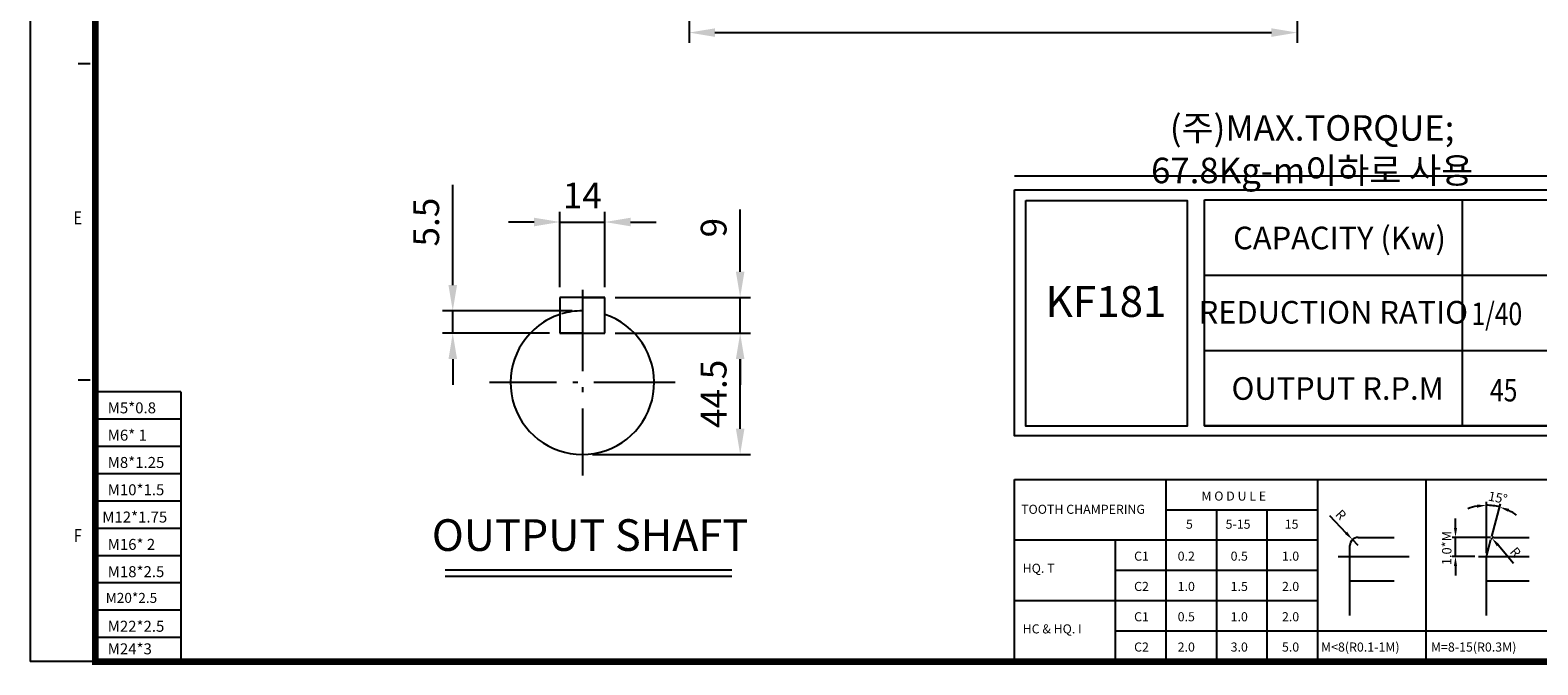
# Model space of a CAD drawing. Units: millimetres. Extents: x -911 to 385, y -964 to -54.
# Drawn here: x -911 to -179, y -964 to -656 of the extents above; entities that cross this region are included whole.
import ezdxf
from ezdxf.enums import TextEntityAlignment as Align

# ---------------------------------------------------------------- set-up
doc = ezdxf.new("R2010")
doc.units = ezdxf.units.MM
doc.header["$LTSCALE"] = 3.15
doc.linetypes.add('CENTER', pattern=[18.25, 12.5, -2.5, 0.75, -2.5])
for name, color, linetype in [('1', 7, 'Continuous'), ('2', 3, 'CENTER'), ('4', 4, 'Continuous')]:
    doc.layers.add(name, color=color, linetype=linetype)
doc.styles.add('GHS', font='simplex.shx', dxfattribs={"bigfont": 'GHS.shx'})
doc.styles.add('ROMANS', font='arial.ttf', dxfattribs={"height": 2.5})
doc.styles.get("Standard").update_dxf_attribs({"font": 'romans.shx', "width": 0.8, "height": 11.25})
doc.dimstyles.new('ISO-25', dxfattribs={"dimtxt": 2.5, "dimasz": 2.5, "dimexe": 1.25, "dimexo": 0.625, "dimtad": 1, "dimdsep": 46, "dimtxsty": 'Standard', "dimcen": 2.5, "dimazin": 2, "dimtfac": 1, "dimtmove": 0, "dimatfit": 3, "dimfxl": 0, "dimarcsym": 0})

# ---------------------------------------------------------------- blocks, each defined once
blk = doc.blocks.new('*D13')
at = {"layer": '4', "color": 4, "lineweight": -2, "transparency": 16777216}
for p, q in [((-591.04, -597), (-591.04, -661.82)), ((-296.04, -597), (-296.04, -661.82)), ((-578.54, -656.82), (-308.54, -656.82))]:
    blk.add_line(p, q, dxfattribs=at)
at = {"layer": '4', "color": 4, "transparency": 16777216}
for points in [[(-578.54, -654.74), (-578.54, -658.9), (-591.04, -656.82)], [(-308.54, -654.74), (-308.54, -658.9), (-296.04, -656.82)]]:
    blk.add_solid(points, dxfattribs=at)
at = {"layer": 'DEFPOINTS', "color": 0, "transparency": 16777216}
for p in [(-591.04, -592), (-296.04, -592), (-296.04, -656.82)]:
    blk.add_point(p, dxfattribs=at)
at = {"layer": '4', "color": 4, "transparency": 16777216, "insert": (-443.54, -645.57), "char_height": 12.5, "attachment_point": 5, "style": 'GHS'}
blk.add_mtext('295', dxfattribs=at)
blk = doc.blocks.new('*D14')
at = {"layer": '4', "color": 4, "lineweight": -2, "transparency": 16777216}
for p, q in [((-705.78, -779.41), (-705.78, -730.72)), ((-647.89, -791.91), (-710.78, -791.91)), ((-705.78, -802.8), (-705.78, -791.91)), ((-658.78, -802.8), (-710.78, -802.8)), ((-705.78, -815.3), (-705.78, -827.8))]:
    blk.add_line(p, q, dxfattribs=at)
at = {"layer": '4', "color": 4, "transparency": 16777216}
for points in [[(-707.86, -779.41), (-703.7, -779.41), (-705.78, -791.91)], [(-707.86, -815.3), (-703.7, -815.3), (-705.78, -802.8)]]:
    blk.add_solid(points, dxfattribs=at)
at = {"layer": 'DEFPOINTS', "color": 0, "transparency": 16777216}
for p in [(-642.89, -791.91), (-705.78, -802.8), (-653.78, -802.8)]:
    blk.add_point(p, dxfattribs=at)
at = {"layer": '4', "color": 4, "transparency": 16777216, "insert": (-717.03, -748.82), "char_height": 12.5, "attachment_point": 5, "rotation": 90, "style": 'GHS'}
blk.add_mtext('5.5', dxfattribs=at)
blk = doc.blocks.new('*D15')
at = {"layer": '4', "color": 4, "lineweight": -2, "transparency": 16777216}
for p, q in [((-653.78, -780.38), (-653.78, -743.77)), ((-632, -780.38), (-632, -743.77)), ((-666.28, -748.77), (-678.78, -748.77)), ((-653.78, -748.77), (-632, -748.77)), ((-619.5, -748.77), (-607, -748.77))]:
    blk.add_line(p, q, dxfattribs=at)
at = {"layer": '4', "color": 4, "transparency": 16777216}
for points in [[(-666.28, -746.69), (-666.28, -750.86), (-653.78, -748.77)], [(-619.5, -746.69), (-619.5, -750.86), (-632, -748.77)]]:
    blk.add_solid(points, dxfattribs=at)
at = {"layer": 'DEFPOINTS', "color": 0, "transparency": 16777216}
for p in [(-632, -748.77), (-653.78, -785.38), (-632, -785.38)]:
    blk.add_point(p, dxfattribs=at)
at = {"layer": '4', "color": 4, "transparency": 16777216, "insert": (-642.89, -737.52), "char_height": 12.5, "attachment_point": 5, "style": 'GHS'}
blk.add_mtext('14', dxfattribs=at)
blk = doc.blocks.new('*D16')
at = {"layer": '4', "color": 4, "lineweight": -2, "transparency": 16777216}
for p, q in [((-627, -802.8), (-561.32, -802.8)), ((-566.32, -849.11), (-566.32, -815.3)), ((-637.89, -861.61), (-561.32, -861.61))]:
    blk.add_line(p, q, dxfattribs=at)
at = {"layer": '4', "color": 4, "transparency": 16777216}
for points in [[(-568.4, -815.3), (-564.24, -815.3), (-566.32, -802.8)], [(-568.4, -849.11), (-564.24, -849.11), (-566.32, -861.61)]]:
    blk.add_solid(points, dxfattribs=at)
at = {"layer": 'DEFPOINTS', "color": 0, "transparency": 16777216}
for p in [(-632, -802.8), (-566.32, -802.8), (-642.89, -861.61)]:
    blk.add_point(p, dxfattribs=at)
at = {"layer": '4', "color": 4, "transparency": 16777216, "insert": (-577.57, -832.2), "char_height": 12.5, "attachment_point": 5, "rotation": 90, "style": 'GHS'}
blk.add_mtext('44.5', dxfattribs=at)
blk = doc.blocks.new('*D17')
at = {"layer": '4', "color": 4, "lineweight": -2, "transparency": 16777216}
for p, q in [((-566.32, -772.88), (-566.32, -742.64)), ((-627, -785.38), (-561.32, -785.38)), ((-566.32, -802.8), (-566.32, -785.38)), ((-627, -802.8), (-561.32, -802.8)), ((-566.32, -815.3), (-566.32, -827.8))]:
    blk.add_line(p, q, dxfattribs=at)
at = {"layer": '4', "color": 4, "transparency": 16777216}
for points in [[(-568.4, -772.88), (-564.24, -772.88), (-566.32, -785.38)], [(-568.4, -815.3), (-564.24, -815.3), (-566.32, -802.8)]]:
    blk.add_solid(points, dxfattribs=at)
at = {"layer": 'DEFPOINTS', "color": 0, "transparency": 16777216}
for p in [(-632, -785.38), (-566.32, -785.38), (-632, -802.8)]:
    blk.add_point(p, dxfattribs=at)
at = {"layer": '4', "color": 4, "transparency": 16777216, "insert": (-577.57, -751.51), "char_height": 12.5, "attachment_point": 5, "rotation": 90, "style": 'GHS'}
blk.add_mtext('9', dxfattribs=at)

msp = doc.modelspace()

# ---------------------------------------------------------------- linework, layer by layer
at = {"color": 4}
for p in [(-910.84, -53.909), (-879.293, -962.136)]:
    msp.add_line(p, (-910.84, -962.136), dxfattribs=at)
for p, q in [((-653.784, -785.376), (-653.784, -802.8)), ((-642.894, -785.376), (-653.784, -785.376)), ((-632.004, -785.376), (-653.784, -785.376)), ((-642.894, -785.376), (-632.004, -785.376)), ((-632.004, -802.8), (-632.004, -785.376)), ((-642.894, -802.8), (-653.784, -802.8)), ((-653.784, -802.8), (-632.004, -802.8)), ((-642.894, -802.8), (-632.004, -802.8)), ((-709.464, -920.636), (-570.383, -920.636))]:
    msp.add_line(p, q)
for start, end in [(127.404896, 71.790043), (108.209957, 127.404896)]:
    msp.add_arc((-642.894, -826.758), 34.848, start, end)
at = {"color": 2}
msp.add_arc((-642.894, -826.758), 34.848, 90, 106.763139, dxfattribs=at)
at = {"layer": '1'}
for p, q in [((-887.599, -671.815), (-881.684, -671.815)), ((-887.599, -825.344), (-881.684, -825.344)), ((-837.686, -831.22), (-879.293, -831.22)), ((-837.686, -831.22), (-837.686, -962.136)), ((-433.138, -962.136), (-433.138, -873.716)), ((-433.138, -873.716), (71.4, -873.716))]:
    msp.add_line(p, q, dxfattribs=at)
at = {"layer": '1', "color": 4}
msp.add_line((-433.138, -726.365), (-144.661, -726.365), dxfattribs=at)
at = {"layer": '1', "const_width": 3.234}
msp.add_lwpolyline([(382.892, -69.682), (-879.293, -69.682), (-879.293, -962.136), (382.892, -962.136)], close=True, dxfattribs=at)
at = {"layer": '2'}
for p, q in [((-642.894, -781.758), (-642.894, -871.758)), ((-597.894, -826.758), (-687.894, -826.758))]:
    msp.add_line(p, q, dxfattribs=at)
at = {"layer": '4'}
for p, q in [((-215.935, -738.06), (-215.935, -847.657)), ((-340.954, -774.593), (-43.135, -774.593)), ((-340.954, -811.125), (9.872, -811.125)), ((-837.686, -844.475), (-879.293, -844.475)), ((-340.954, -847.657), (9.872, -847.657)), ((-837.686, -857.73), (-879.293, -857.73)), ((-837.686, -870.985), (-879.293, -870.985)), ((-359.609, -962.136), (-359.609, -873.716)), ((-286.08, -962.136), (-286.08, -873.716)), ((-233.518, -962.136), (-233.518, -873.716)), ((-837.686, -884.239), (-879.293, -884.239)), ((-204.205, -909.53), (-204.205, -884.654)), ((-359.609, -888.422), (-286.08, -888.422)), ((-335.1, -962.136), (-335.1, -888.422)), ((-310.59, -962.136), (-310.59, -888.422)), ((-280.297, -891.266), (-272.347, -899.64)), ((-201.587, -901.393), (-197.344, -885.558)), ((-837.686, -897.494), (-879.293, -897.494)), ((-219.214, -897.306), (-219.214, -892.731)), ((-433.138, -903.127), (-286.08, -903.127)), ((-384.119, -962.136), (-384.119, -903.127)), ((-270.419, -939.762), (-270.419, -905.802)), ((-266.497, -905.802), (-269.197, -902.958)), ((-266.497, -901.881), (-249.038, -901.881)), ((-202.223, -901.881), (-220.848, -901.881)), ((-219.214, -911.164), (-219.214, -901.881)), ((-204.205, -911.164), (-202.009, -902.971)), ((-200.589, -901.881), (-183.492, -901.881)), ((-191.053, -914.475), (-198.568, -905.709)), ((-837.686, -910.749), (-879.293, -910.749)), ((-276.187, -911.164), (-241.646, -911.164)), ((-209.765, -911.164), (-220.848, -911.164)), ((-208.131, -911.164), (-183.492, -911.164)), ((-204.205, -939.762), (-204.205, -911.164)), ((-709.464, -917.564), (-570.383, -917.564)), ((-384.119, -917.833), (-286.08, -917.833)), ((-219.214, -915.739), (-219.214, -920.315)), ((-837.686, -924.004), (-879.293, -924.004)), ((-270.419, -922.923), (-249.038, -922.923)), ((-204.205, -922.923), (-183.492, -922.923)), ((-433.138, -932.539), (-286.08, -932.539)), ((-837.686, -937.259), (-879.293, -937.259)), ((-837.686, -950.514), (-879.293, -950.514)), ((-384.119, -947.245), (-119.466, -947.245))]:
    msp.add_line(p, q, dxfattribs=at)
for points in [[(-433.138, -733.178), (13.471, -733.178), (13.471, -852.54), (-433.138, -852.54)], [(-427.642, -738.401), (-349.459, -738.401), (-349.459, -847.849), (-427.642, -847.849)], [(-340.954, -738.06), (9.872, -738.06), (9.872, -847.657), (-340.954, -847.657)]]:
    msp.add_lwpolyline(points, close=True, dxfattribs=at)
for centre, radius, start, end in [((-204.205, -911.164), 24.876, 100.552666, 111.105333), ((-204.205, -911.164), 24.876, 75, 90), ((-204.205, -911.164), 24.876, 53.894667, 64.447334), ((-266.497, -905.802), 3.922, 90, 180), ((-200.589, -903.352), 1.471, 90, 165)]:
    msp.add_arc(centre, radius, start, end, dxfattribs=at)
for p in [(-879.293, -834.9), (-269.176, -902.938), (-204.205, -911.164), (-204.205, -911.164)]:
    msp.add_point(p, dxfattribs=at)
for points in [[(-208.831, -885.95), (-208.69, -887.468), (-204.205, -886.288)], [(-193.739, -889.437), (-193.211, -888.006), (-197.766, -887.136)], [(-271.794, -899.115), (-272.9, -900.165), (-269.197, -902.958)], [(-219.977, -897.306), (-218.452, -897.306), (-219.214, -901.881)], [(-197.989, -905.212), (-199.147, -906.205), (-201.546, -902.235)], [(-219.977, -915.739), (-218.452, -915.739), (-219.214, -911.164)]]:
    msp.add_solid(points, dxfattribs=at)

# ---------------------------------------------------------------- texts
at = {"layer": '1', "style": 'ROMANS', "width": 0.8}
for s, p in [('E', (-887.676, -747.524)), ('F', (-887.676, -901.809))]:
    msp.add_text(s, height=6.309, dxfattribs=at).set_placement(p, align=Align.MIDDLE)
at = {"layer": '4', "width": 0.8}
for s, p in [('1/40', (-211.482, -798.832)), ('45', (-202.468, -835.885))]:
    msp.add_text(s, height=10.9746, dxfattribs=at).set_placement(p)
at = {"layer": '4'}
for s, height, p in [('M5*0.8', 5.3294, (-873.198, -841.654)), ('M6* 1', 5.3294, (-873.198, -854.909)), ('M8*1.25', 5.3294, (-873.198, -868.164)), ('M10*1.5', 5.3294, (-873.198, -881.419)), ('M12*1.75', 5.3294, (-875.84, -894.674)), ('M16* 2', 5.3294, (-873.198, -907.929)), ('M18*2.5', 5.3294, (-873.198, -921.183)), ('M20*2.5', 4.8449, (-874.167, -933.671)), ('M22*2.5', 5.3294, (-873.198, -947.693)), ('M24*3', 5.3294, (-873.198, -958.638))]:
    msp.add_text(s, height=height, dxfattribs=at).set_placement(p)
at = {"layer": '4', "style": 'ROMANS'}
for s, height, p in [('M O D U L E', 4.41175, (-342.505, -884.018)), ('TOOTH CHAMPERING ', 4.41175, (-429.984, -890.441)), ('5', 4.412, (-350.001, -897.667)), ('5-15', 4.4117, (-330.773, -897.667)), ('15', 4.4117, (-302.078, -897.667)), ('C1', 4.4117, (-375.167, -913.189)), ('0.2', 4.4117, (-354.017, -913.189)), ('0.5', 4.4117, (-328.315, -913.189)), ('1.0', 4.4117, (-303.417, -913.189)), ('HQ. T', 4.4117, (-429.234, -919.076)), ('C2', 4.4117, (-375.167, -927.895)), ('1.0', 4.4117, (-354.017, -927.895)), ('1.5', 4.4117, (-328.315, -927.895)), ('2.0', 4.4117, (-303.417, -927.895)), ('C1', 4.4117, (-375.167, -942.601)), ('0.5', 4.4117, (-354.017, -942.601)), ('1.0', 4.4117, (-328.315, -942.601)), ('2.0', 4.4117, (-303.417, -942.601)), ('HC & HQ. I', 4.4117, (-429.234, -948.488)), ('C2', 4.4117, (-375.167, -957.306)), ('2.0', 4.4117, (-354.017, -957.306)), ('3.0', 4.4117, (-328.315, -957.306)), ('5.0', 4.4117, (-303.417, -957.306)), ('M<8(R0.1-1M)', 4.41175, (-284.469, -957.306)), ('M=8-15(R0.3M)', 4.41175, (-231.127, -957.306))]:
    msp.add_text(s, height=height, dxfattribs=at).set_placement(p)
at = {"layer": '4', "ltscale": 20, "attachment_point": 5}
for s, insert, char_height in [('{\\fGulim|b0|i0|c129|p50;(주)}MAX.TORQUE; 67.8Kg-m{\\fGulim|b0|i0|c129|p50;이하로 사용}', (-288.789, -713.432), 12.38454), ('CAPACITY (Kw)', (-275.48, -757.948), 10.97461), ('KF181', (-388.789, -789.267), 15.0219), ('REDUCTION RATIO', (-278.467, -794.012), 10.97461), ('OUTPUT R.P.M', (-276.419, -831.013), 10.97461), ('OUTPUT SHAFT', (-639.181, -902.746), 15.36954)]:
    msp.add_mtext(s, dxfattribs=dict(at, insert=insert, char_height=char_height))
at = {"layer": '4', "char_height": 4.5751, "attachment_point": 5, "style": 'ROMANS'}
for s, insert, rotation in [('\\A1;15%%D', (-198.668, -882.571), 349.041612), ('\\A1;R', (-274.816, -890.869), 313.509104), ('\\A1;1.0*M', (-223.462, -907.055), 90), ('\\A1;R', (-190.097, -909.064), 310.605138)]:
    msp.add_mtext(s, dxfattribs=dict(at, insert=insert, rotation=rotation))

# ---------------------------------------------------------------- dimensions: what is measured, and where the dimension line sits
at = {"layer": '4'}
dim = msp.add_linear_dim(base=(-296.037, -656.821), p1=(-591.037, -592.002), p2=(-296.037, -592.002), dimstyle='ISO-25', override={"dimscale": 5, "dimexe": 1, "dimexo": 1, "dimgap": 1, "dimrnd": 0.001, "dimtxsty": 'GHS', "dimsah": 1, "dimcen": 2, "dimclrd": 4, "dimclre": 4, "dimclrt": 4, "dimatfit": 1, "dimtvp": 1, "dimtzin": 2}, dxfattribs=at)
dim.commit()
dim.dimension.update_dxf_attribs({"geometry": '*D13', "text_midpoint": (-443.537, -645.571)})
for base, p1, p2, text, picture, middle in [((-705.781, -802.8), (-642.894, -791.91), (-653.784, -802.8), '5.5', '*D14', (-705.781, -748.815)), ((-566.318, -785.376), (-632.004, -802.8), (-632.004, -785.376), '9', '*D17', (-566.318, -751.507))]:
    dim = msp.add_linear_dim(base=base, p1=p1, p2=p2, angle=90, text=text, dimstyle='ISO-25', override={"dimscale": 5, "dimexe": 1, "dimexo": 1, "dimgap": 1, "dimrnd": 0.001, "dimtxsty": 'GHS', "dimsah": 1, "dimcen": 2, "dimclrd": 4, "dimclre": 4, "dimclrt": 4, "dimatfit": 1, "dimtvp": 1, "dimtzin": 2}, dxfattribs=at)
    dim.commit()
    dim.dimension.update_dxf_attribs({"geometry": picture, "text_midpoint": middle, "dimtype": 160})
dim = msp.add_linear_dim(base=(-632.004, -748.773), p1=(-653.784, -785.376), p2=(-632.004, -785.376), text='14', dimstyle='ISO-25', override={"dimscale": 5, "dimexe": 1, "dimexo": 1, "dimgap": 1, "dimrnd": 0.001, "dimtxsty": 'GHS', "dimsah": 1, "dimcen": 2, "dimclrd": 4, "dimclre": 4, "dimclrt": 4, "dimatfit": 1, "dimtvp": 1, "dimtzin": 2}, dxfattribs=at)
dim.commit()
dim.dimension.update_dxf_attribs({"geometry": '*D15', "text_midpoint": (-642.894, -748.773), "dimtype": 160})
dim = msp.add_linear_dim(base=(-566.318, -802.8), p1=(-642.894, -861.606), p2=(-632.004, -802.8), angle=90, text='44.5', dimstyle='ISO-25', override={"dimscale": 5, "dimexe": 1, "dimexo": 1, "dimgap": 1, "dimrnd": 0.001, "dimtxsty": 'GHS', "dimsah": 1, "dimcen": 2, "dimclrd": 4, "dimclre": 4, "dimclrt": 4, "dimatfit": 1, "dimtvp": 1, "dimtzin": 2}, dxfattribs=at)
dim.commit()
dim.dimension.update_dxf_attribs({"geometry": '*D16', "text_midpoint": (-577.568, -832.203)})

doc.saveas('drawing.dxf')
